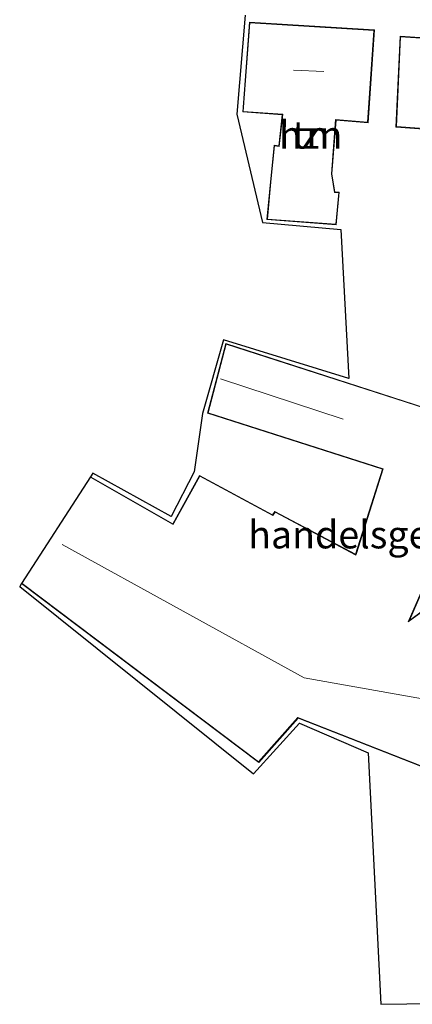
# Model space of a CAD drawing. Units: metres. Extents: x 99988 to 110002, y 431249 to 437502.
# Drawn here: x 101773 to 101809, y 433148 to 433237 of the extents above; entities that cross this region are included whole.
import ezdxf
from ezdxf.enums import TextEntityAlignment as Align

# ---------------------------------------------------------------- set-up
doc = ezdxf.new("R2010")
doc.units = ezdxf.units.M
for name, color, linetype, lineweight in [('B-ME-IE-GRONDWERKLIJN-GROND_INGERICHT-GV-B6', 253, 'Continuous', 18), ('B-ME-KG-KADASTRAAL-DAKRAND-L-B1', 13, 'Continuous', 18), ('B-ME-KG-KADASTRAAL-NOKLIJN-L-B1', 13, 'Continuous', 18), ('B-ME-OG-BEBOUWING-GV-B6', 173, 'Continuous', 18)]:
    doc.layers.add(name, color=color, linetype=linetype, lineweight=lineweight)
doc.layers.add('B-ME-KG-KADASTRAAL-OPNAMEDTMGRENS-L-B1', color=10, linetype='Continuous')
doc.styles.add('NLCS-ISO', font='NLCS-ISO.TTF')

msp = doc.modelspace()

# ---------------------------------------------------------------- linework, layer by layer
at = {"layer": 'B-ME-IE-GRONDWERKLIJN-GROND_INGERICHT-GV-B6'}
for points in [[(101810.102, 433201.746, -0.767), (101791.932, 433207.612, -0.977), (101790.255, 433201.292, -0.977), (101806.168, 433196.201, -0.917), (101803.706, 433188.483, -0.874), (101796.378, 433192.366, -0.963), (101796.176, 433192.07, -0.97), (101789.547, 433195.63, -0.984), (101787.116, 433191.237, -0.951), (101779.649, 433195.52, -0.936), (101779.855, 433195.839, -0.949), (101786.959, 433191.901, -0.949), (101789.066, 433195.954, -0.937), (101789.809, 433201.255, -0.931), (101791.722, 433207.95, -0.919), (101803.101, 433204.428, -0.916), (101802.362, 433217.943, -0.919), (101795.25, 433218.589, -0.901), (101792.918, 433228.43, -0.901), (101793.674, 433237.404, -0.901)], [(101805.426, 433236.068, -0.667), (101794.073, 433236.777, -0.667), (101793.46, 433228.633, -0.667), (101797.046, 433228.371, -0.667), (101796.739, 433225.545, -0.667), (101796.308, 433225.602, -0.667), (101796.01, 433222.59, -0.667), (101795.65, 433218.86, -0.667), (101801.961, 433218.374, -0.667), (101802.23, 433221.358, -0.667), (101801.838, 433221.377, -0.667), (101801.562, 433223.018, -0.667), (101801.939, 433227.877, -0.667), (101804.85, 433227.637, -0.667), (101805.426, 433236.068, -0.667)], [(101819.379, 433234.73, -0.769), (101807.744, 433235.506, -0.769), (101807.364, 433227.25, -0.769), (101812.828, 433226.856, -0.769)], [(101809.903, 433183.437, -0.767), (101808.609, 433182.467, -0.767), (101810.089, 433185.896, -0.767)], [(101817.782, 433147.797, -0.821), (101805.997, 433147.627, -0.783), (101804.862, 433170.453, -0.802), (101798.623, 433173.15, -0.783), (101794.433, 433168.545, -0.783), (101773.209, 433185.561, -0.949), (101773.37, 433185.81, -0.93), (101794.912, 433169.576, -0.767), (101798.486, 433173.612, -0.767), (101813.53, 433167.706, -0.767)]]:
    msp.add_polyline3d(points, dxfattribs=at)
at = {"layer": 'B-ME-KG-KADASTRAAL-DAKRAND-L-B1'}
for points in [[(101805.373, 433236.021, 2.563), (101804.804, 433227.691, 2.689), (101801.893, 433227.931, 2.269), (101801.512, 433223.016, 2.209), (101801.795, 433221.329, 2.146), (101802.176, 433221.311, 2.149), (101801.916, 433218.428, 2.221), (101795.705, 433218.906, 1.87), (101796.06, 433222.585, 1.972), (101796.353, 433225.546, 1.981), (101796.783, 433225.489, 1.984), (101797.101, 433228.417, 2.653), (101793.514, 433228.679, 2.572), (101794.119, 433236.724, 2.872), (101805.373, 433236.021, 2.563)], [(101812.857, 433226.9, 2.386), (101807.414, 433227.293, 2.414), (101807.794, 433235.453, 2.273), (101819.319, 433234.688, 2.312)], [(101779.665, 433195.453, 2.868), (101787.136, 433191.168, 2.821), (101787.209, 433191.299, 1.956), (101789.567, 433195.563, 1.961), (101796.192, 433192.005, 1.97), (101796.394, 433192.301, 1.958), (101803.74, 433188.409, 1.844), (101803.786, 433188.552, 2.954), (101806.23, 433196.234, 2.768), (101790.316, 433201.325, 2.575), (101791.967, 433207.549, 2.539), (101810.086, 433201.699, 2.634)], [(101810.061, 433185.958, 2.565), (101808.5, 433182.341, 2.481), (101808.621, 433182.43, 2.878), (101809.911, 433183.381, 2.88)], [(101813.502, 433167.771, 2.871), (101798.472, 433173.671, 2.887), (101794.905, 433169.643, 2.883), (101773.437, 433185.822, 2.868)]]:
    msp.add_polyline3d(points, dxfattribs=at)
at = {"layer": 'B-ME-KG-KADASTRAAL-NOKLIJN-L-B1'}
for p, q in [((101798.068, 433232.41, 7.081), (101800.82, 433232.294, 7.066)), ((101791.457, 433204.388, 5.008), (101802.579, 433200.749, 5.074))]:
    msp.add_line(p, q, dxfattribs=at)
msp.add_polyline3d([(101777.081, 433189.364, 3.547), (101799.047, 433177.249, 3.601), (101815.738, 433174.306, 3.583)], dxfattribs=at)
at = {"layer": 'B-ME-KG-KADASTRAAL-OPNAMEDTMGRENS-L-B1'}
msp.add_polyline3d([(101793.674, 433237.404, -0.901), (101792.918, 433228.43, -0.901), (101795.25, 433218.589, -0.901), (101802.362, 433217.943, -0.919), (101803.101, 433204.428, -0.916), (101791.722, 433207.95, -0.919), (101789.809, 433201.255, -0.931), (101789.066, 433195.954, -0.937), (101786.959, 433191.901, -0.949), (101779.855, 433195.839, -0.949), (101779.649, 433195.52, -0.936), (101773.37, 433185.81, -0.93), (101773.209, 433185.561, -0.949), (101794.433, 433168.545, -0.783), (101798.623, 433173.15, -0.783), (101804.862, 433170.453, -0.802), (101805.997, 433147.627, -0.783), (101817.782, 433147.797, -0.821)], dxfattribs=at)
at = {"layer": 'B-ME-OG-BEBOUWING-GV-B6'}
for points in [[(101805.426, 433236.068, -0.667), (101804.85, 433227.637, -0.667), (101801.939, 433227.877, -0.667), (101801.562, 433223.018, -0.667), (101801.838, 433221.377, -0.667), (101802.23, 433221.358, -0.667), (101801.961, 433218.374, -0.667), (101795.65, 433218.86, -0.667), (101796.01, 433222.59, -0.667), (101796.308, 433225.602, -0.667), (101796.739, 433225.545, -0.667), (101797.046, 433228.371, -0.667), (101793.46, 433228.633, -0.667), (101794.073, 433236.777, -0.667), (101805.426, 433236.068, -0.667)], [(101812.828, 433226.856, -0.769), (101807.364, 433227.25, -0.769), (101807.744, 433235.506, -0.769), (101819.379, 433234.73, -0.769)], [(101773.37, 433185.81, -0.93), (101779.649, 433195.52, -0.936), (101787.116, 433191.237, -0.951), (101789.547, 433195.63, -0.984), (101796.176, 433192.07, -0.97), (101796.378, 433192.366, -0.963), (101803.706, 433188.483, -0.874), (101806.168, 433196.201, -0.917), (101790.255, 433201.292, -0.977), (101791.932, 433207.612, -0.977), (101810.102, 433201.746, -0.767)], [(101810.089, 433185.896, -0.767), (101808.609, 433182.467, -0.767), (101809.903, 433183.437, -0.767)], [(101813.53, 433167.706, -0.767), (101798.486, 433173.612, -0.767), (101794.912, 433169.576, -0.767), (101773.37, 433185.81, -0.93)]]:
    msp.add_polyline3d(points, dxfattribs=at)

# ---------------------------------------------------------------- texts
at = {"layer": 'B-ME-IE-GRONDWERKLIJN-GROND_INGERICHT-GV-B6', "ltscale": 0.2, "style": 'NLCS-ISO'}
msp.add_text('tn', height=2.5, dxfattribs=at).set_placement((101799.635, 433226.544), align=Align.MIDDLE_CENTER)
at = {"layer": 'B-ME-OG-BEBOUWING-GV-B6', "ltscale": 0.2, "style": 'NLCS-ISO'}
for s, p in [('hzn', (101799.635, 433226.544)), ('handelsgeb', (101803.239, 433190.259))]:
    msp.add_text(s, height=2.5, dxfattribs=at).set_placement(p, align=Align.MIDDLE_CENTER)

doc.saveas('drawing.dxf')
